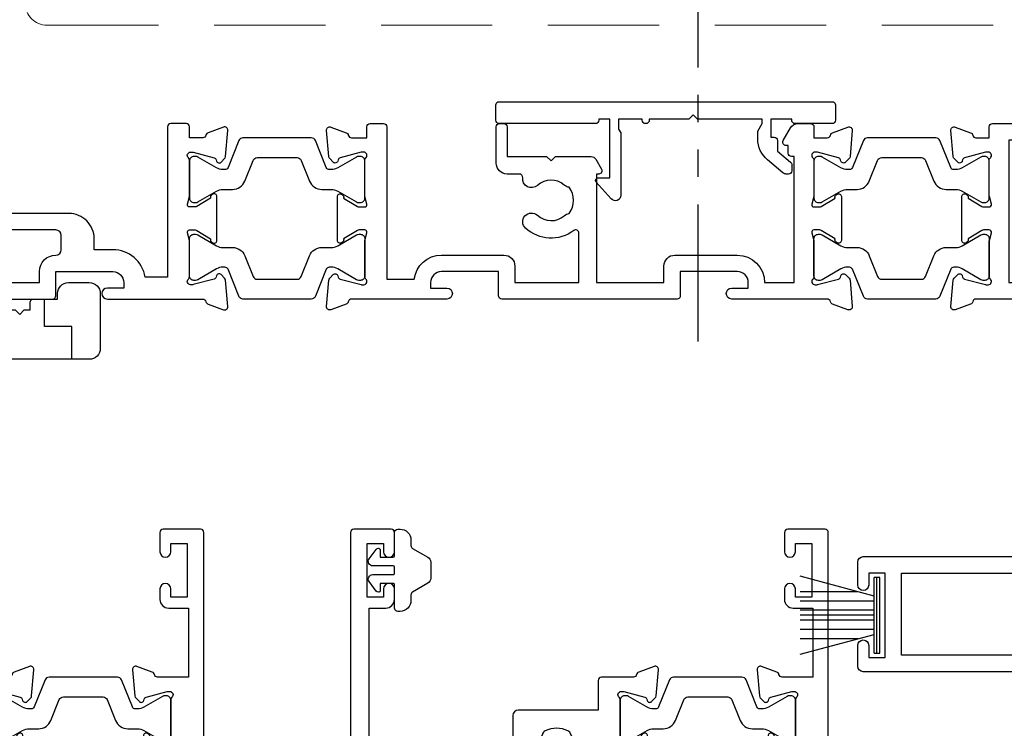
# Model space of a CAD drawing. Units: millimetres. Extents: x 22 to 1863, y -1004 to 568.
# Drawn here: x 1250 to 1339, y 196 to 261 of the extents above; entities that cross this region are included whole.
import ezdxf

# ---------------------------------------------------------------- set-up
doc = ezdxf.new("R2010")
doc.units = ezdxf.units.MM
doc.header["$MEASUREMENT"] = 0
for name, pattern in [('21775$0$DASHED', [0.75, 0.5, -0.25]), ('DASHED', [19.049999999999997, 12.7, -6.35]), ('PHANTOM2', [1.25, 0.625, -0.125, 0.125, -0.125, 0.125, -0.125])]:
    doc.linetypes.add(name, pattern=pattern)
for name, color, linetype in [('21330$0$APL Joinery', 2, 'Continuous'), ('21756$0$APL Joinery', 2, 'Continuous'), ('21775$0$APL Joinery', 2, 'Continuous'), ('21775$0$Dashed', 4, '21775$0$DASHED'), ('27080$0$APL Joinery', 2, 'Continuous'), ('28816$0$APL Joinery', 2, 'Continuous'), ('APL Joinery', 2, 'Continuous'), ('APL Notes', 7, 'Continuous')]:
    doc.layers.add(name, color=color, linetype=linetype)

# ---------------------------------------------------------------- blocks, each defined once
blk = doc.blocks.new('28816')
at = {"layer": '28816$0$APL Joinery'}
blk.add_lwpolyline([(4.648482755659643, -1.955378081675008e-10), (4.648482755659643, 0.4000000001406114), (10.54848275570112, 0.4000000001406114), (10.94848275571712, 0.8000000001420648), (11.34848275571858, 0.4000000001406114), (14.94848275571712, 0.4000000001442512), (14.94848275571712, 0.2999999998037364, 0.4142135623730979), (15.2484827557164, -1.955360318106614e-10), (15.29848275573204, -1.955360318106614e-10, 0.4142135623730976), (15.59848275573313, 0.2999999998037364), (15.59848275573313, 0.4000000001442512), (17.74848275572003, 0.4000000001442512), (17.74848275572003, -0.500000000195536), (17.54848275571749, -0.8464101617091675), (17.54848275573386, -6.534628545198752, 0.6890159648340966), (18.42162675626969, -6.867440135835745), (19.79012899596819, -5.333093331743834, 0.6477348775126343), (19.61848275572266, -4.950000000050744), (18.54848275571749, -4.950000000054382), (18.54848275571749, 0.4000000001406132), (19.54848275571749, 0.4000000001406132), (19.54848275571749, 0.2999999998037364, 0.4142135623730893), (19.84848275571858, -1.991740106177531e-10), (28.64848275571785, -1.95534255453822e-10, 0.4142135623735393), (28.94848275571712, 0.2999999998001002), (28.94848275571712, 1.699999999801557, 0.4142135623730894), (28.64848275571785, 1.999999999804468), (-1.751517244258139, 1.99999999980446, 0.4142135623730693), (-2.051517244257411, 1.69999999980155), (-2.051517244257411, 0.2999999999019582, 0.4142135623677668), (-1.75151724425632, 9.112710586123285e-13), (1.648482755745135, 9.130474154517287e-13, 0.4142135624174926), (1.948482755746227, 0.2999999999565297), (1.948482755748046, 0.4000000001406114), (3.848482755658551, 0.4000000001406114), (3.848482755658551, -1.250000000050019), (3.548482755715668, -1.250000000050019, 0.414213562373095), (3.248482755716395, -1.550000000052929), (3.248482755716395, -2.509170479471319), (2.055646472825174, -3.510078964503005, 0.2216946626429407), (1.948482755729856, -3.739892297438015), (1.948482755729856, -4.299999999991083, 0.4142135623730943), (2.248482755730947, -4.599999999990358), (2.44161263823662, -4.599999999990358, 0.1763269807084646), (2.763006443079576, -4.483022221552345), (4.155451779875875, -3.314621853008244, 0.2216946626429676), (5.048482755659279, -1.399510745212861), (5.048482755659279, -0.6928203232228007)], format="xyb", close=True, dxfattribs=at)
blk = doc.blocks.new('9010334')
at = {"layer": 'APL Joinery', "color": 252}
for p, q in [((-7.75, 3.557214207424928), (-1, 1.748557158514927)), ((-1, 3.449999999999932), (-1, -3.449999999999932)), ((-1, 3.449999999999932), (-0.5, 3.449999999999932)), ((-0.75, 3.449999999999932), (-0.75, -3.449999999999932)), ((-0.5, 3.449999999999932), (-0.5, -3.449999999999932)), ((-2.460884572679788, 2.139999999999532), (-7.750000000000001, 2.139999999999531)), ((-1, 1.299999999999613), (-7.75, 1.299999999999614)), ((-1, 0.4599999999999227), (-7.75, 0.4599999999995223)), ((-1, -0.4600000000001501), (-7.75, -0.4600000000005504)), ((-1, -1.300000000000296), (-7.75, -1.300000000000296)), ((-1, -1.748557158515155), (-7.75, -3.557214207425956)), ((-2.460884572680698, -2.140000000000214), (-7.75, -2.140000000000214)), ((-0.5, -3.449999999999932), (-1, -3.449999999999932))]:
    blk.add_line(p, q, dxfattribs=at)
at = {"layer": 'APL Joinery', "color": 7}
blk.add_line((-1, 0), (-7.750000000000001, 0), dxfattribs=at)
blk = doc.blocks.new('21775')
at = {"layer": '21775$0$APL Joinery', "linetype": 'ByBlock'}
blk.add_lwpolyline([(-1.050000000232991, -2.499999493131024), (0.1499999997604391, -2.499999493132691), (0.1499999997640771, -1.999999087539891, -0.4142135623715792), (1.149999999764077, -0.9999990875453477), (3.049999999849206, -0.9999990875453406, -0.4142135623735055), (4.049999999849206, -1.999999087547167), (4.049999999841702, -7.000000002049536, -0.4142135726155463), (3.049999964870267, -8.000000002047717), (1.449999999767009, -7.999999675073729), (1.449999999767009, -4.999999500217006), (-1.050000000228823, -4.999999500208133)], format="xyb", close=True, dxfattribs=at)
at = {"layer": '21775$0$APL Joinery'}
for points in [[(1.449999999767009, -7.999999675073729), (-15.30079341160261, -7.999999675073729, 0.4139811966004207), (-16.30000000014206, -8.999999360322807), (-16.30000000014206, -35.499999290319, -0.4142135623730909), (-17.30000000014206, -36.499999290319), (-20.30000000014206, -36.499999290319, -0.4142135623730909), (-21.30000000014206, -35.499999290319), (-21.30000000014206, -8.999999045579433, 0.414213562373097), (-22.30000000014206, -7.999999045579433), (-24.30000003512168, -7.999999045579433, -0.414213552130116), (-25.30000000015025, -6.999999045579432), (-25.30000000015161, -2.799999493131949, -0.4142135623731788), (-25.00000000015142, -2.499999493132676), (-21.60000000015156, -2.499999493130858, -0.4142135623729701), (-21.30000000015161, -2.799999493131949), (-21.30000000015138, -3.499999150493281), (-13.55000000001301, -3.499999150493629)], [(-5.550000000232991, -3.499999696048235), (-3.699999391727943, -3.499999696048235), (-3.300000000233013, -3.899999087550434), (-2.900000608730807, -3.499999696048235), (-2.350000000243199, -3.499999389788627), (-2.35000000024182, -2.799999493130144, -0.414213562370955), (-2.050000000241653, -2.499999493132691), (-1.050000000232991, -2.499999493131133)]]:
    blk.add_lwpolyline(points, format="xyb", dxfattribs=at)
for points in [[(-16.05000000001301, -8.338561532410324), (-16.05000000001301, -4.999999500207911), (-13.55000000001307, -4.999999500208022), (-13.55000000001301, -3.499999421522068)], [(-10.90000042666861, -3.499999514196574), (-11.30000000001314, -3.899999087541339), (-11.69999960132736, -3.499999486220517), (-13.55000000001301, -3.499999486220434)], [(-9.050000000013007, -3.499999578892846), (-10.90000042666861, -3.499999788713646)]]:
    blk.add_lwpolyline(points, dxfattribs=at)
at = {"layer": '21775$0$APL Joinery', "linetype": 'ByBlock'}
blk.add_lwpolyline([(-5.550000000232991, -3.499999421531163), (-5.550000000232991, -4.999999500208133), (-9.050000000013007, -4.999999500208133), (-9.050000000013007, -3.499999578892846)], close=True, dxfattribs=at)
at = {"layer": '21775$0$Dashed', "color": 8}
for p, q in [((-8.050000000232984, -4.999999229197433), (-8.050000000232984, -7.999999342845163)), ((-6.550000000013, -7.999999404045061), (-6.550000000013, -4.999999229188338))]:
    blk.add_line(p, q, dxfattribs=at)
blk = doc.blocks.new('21756')
at = {"layer": '21756$0$APL Joinery'}
blk.add_lwpolyline([(39.34999999993866, 15.75980762114563), (35.99999999992903, 17.69393102293003), (35.99999999992903, 19.6000002027931), (39.5999999999203, 19.60000020279205, 0.6681786379185174), (39.81213203427794, 20.11213223714986), (38.82426406863121, 21.10000020279296), (35.99999999992903, 21.10000020279517), (35.99999999992903, 28.50000000000729), (38.19999999992612, 28.50000000000729, 0.4142135623704312), (38.49999999992903, 28.80000000000656), (38.49999999992903, 29.70000000000802, 0.4142135623659915), (38.1999999999334, 30.00000000001093), (-18.00000000012918, 30.00000000000729, 0.414213562373095), (-18.50000000012918, 29.50000000000729), (-18.50000000012918, 27.60000000001311, 0.9999999999999999), (-17.50000000012918, 27.60000000001311), (-17.50000000012918, 28.70000000000438), (-16.00000000012918, 28.70000000000074), (-16.00000000012918, 21.00000000001093), (-17.50000000012918, 21.00000000001457), (-17.50000000012918, 22.10000000001311, 0.9999999999999999), (-18.50000000012918, 22.10000000001311), (-18.50000000012918, 20.00000000001165, 0.414213562373095), (-18.00000000012918, 19.50000000001165), (3.999999999965411, 19.50000000001165), (3.999999999965411, -1.299999797219229, -0.414213562373095), (2.999999999965411, -2.299999797219229), (1.50000000003817, -2.299999797219229), (1.50000000003817, -0.299999797219229, 0.4142135623659915), (1.200000000038898, 2.027873193810592e-07), (0.3000000000374428, 2.027809529181468e-07, 0.4142135623695432), (4.180833457212429e-11, -0.299999797219229), (3.817035576503258e-11, -2.599999797219411, 0.414213562373095), (1.00000000003817, -3.599999797219411), (2.999999999961773, -3.599999797219411, 0.414213562373095), (5.499999999961773, -1.099999797219411), (5.499999999961773, 14.30000000001112), (38.56491470383222, 14.3000000000102, 0.2679491924312516), (38.99792740572335, 14.5500000000102), (39.45980762107448, 15.35000000001023, 0.4142135623733448)], format="xyb", close=True, dxfattribs=at)
for points in [[(-14.50000000012918, 21.00000000001165), (3.999999999965411, 21.00000000001165), (3.999999999965411, 28.50000000000729), (-14.50000000012918, 28.50000000000729)], [(34.49999999992903, 28.50000000000729), (34.49999999993267, 15.80000000001108), (5.499999999965411, 15.80000000000929), (5.499999999961773, 28.50000000000729)]]:
    blk.add_lwpolyline(points, close=True, dxfattribs=at)
blk = doc.blocks.new('21330$0$19333')
at = {"layer": '21330$0$APL Joinery'}
for points in [[(7.016782307870244, -7.914213562331156), (7.016782307877293, -27.78578643771505, -0.198912367379216), (6.6653104452962, -28.63431457512729), (2.316782307932044, -32.98284271250657), (2.316782307932044, -34.15339432018459, -0.5855240683319594), (1.936529899966445, -34.36678201950031), (1.851174820240885, -34.31468105631734, -0.3611145255661787), (1.747754215798523, -34.01242872244416), (0.4887590005500897, -33.24393476090131, 0.1378721067451275), (0.3324561110030118, -33.20000000008054), (-0.1832176920679558, -33.20000000008235, 0.4903143948243771), (-0.3768668593793336, -33.45000000008235), (-0.1927439411037994, -34.16310499622864, -0.06325422393085506), (-0.1832176920679558, -34.23810499622573), (-0.1832176920679558, -37.45278640472475, -0.2134217652358688), (-0.2832176921101563, -37.67639320235844, 0.6885002580624605), (-0.0832176920330312, -38.2000000000678), (0.07728655870323564, -38.20000000005325, 0.06554346281207737), (0.154932272217593, -38.18977774794416), (2.06863830698876, -37.67700176137237, 0.2679491924312878), (2.245415002279515, -37.50022506607434), (2.275300851354586, -37.38868955890734, -0.5773502691917806), (2.693559003227165, -37.27661762488219), (3.020296500440054, -37.60335512210236, -0.1763269807052829), (3.107022875517032, -37.78934043363347), (3.315640717371025, -40.17385327724128, -0.5486187866201084), (2.91417626495695, -40.48190778631192), (1.514176264948219, -39.97234945834293, -0.2655138063224441), (1.321825966763754, -39.74522083608258, 0.3613975351174953), (1.026869625599829, -39.50000000004525), (-1.883217692174185, -39.50000000004525, -0.4142135623730958), (-2.183217692173457, -39.20000000004597), (-2.183217692173457, -36.50000000004525), (-9.483217692059952, -36.50000000004525, -0.414213562373095), (-9.983217692059952, -36.00000000004525), (-9.983217692059952, -21.80000000009181), (-23.08321769238592, -21.80000000009181), (-23.08321769171289, -45.80000000004816), (-21.58321769201848, -45.80000000004816, -0.4142135623643959), (-20.78321769201921, -46.60000000002378), (-20.7832176919901, -47.55000000004816, -0.9999999999999999), (-21.7832176919901, -47.55000000004816), (-21.7832176919901, -46.80000000004816), (-23.28321769199374, -46.80000000004816), (-23.28321769199374, -51.70000000004961), (-21.7832176919901, -51.70000000004961), (-21.7832176919901, -50.95000000004961, -0.9999999999999999), (-20.78321769210288, -50.95000000004961), (-20.78321769210288, -52.70000000004416, -0.4142135623695433), (-21.08321769210579, -53.00000000004343), (-24.48321769206359, -53.00000000004889, -0.414213562373095), (-24.7832176920665, -52.70000000004597), (-24.78321769207014, 3.699999999948204, -0.4142135623677674), (-24.48321769207087, 3.999999999947477), (-22.60748176077959, 3.999999999958391, -0.1989123673796577), (-22.39534972642195, 3.912132034313117), (-21.5710856577125, 3.087867965603664, -0.1989123673770468), (-21.4832176920745, 2.875735931246027), (-21.48321769206723, 2.299999999961301, -0.4142135623873024), (-21.78321769206286, 1.999999999965667), (-23.2832176920665, 1.999999999958391), (-23.2832176920665, -2.000000000034333), (-9.983217692070866, -2.000000000034333), (-9.983217692070866, -1.300000000039063, -0.4142135623677674), (-9.683217692071594, -1.000000000037971), (-1.98321769206359, -1.000000000036152), (-1.983217692074504, 1.999999999951115), (-7.183217692071594, 1.999999999958391, -0.414213562373095), (-7.483217692074504, 2.299999999961301), (-7.483217692067228, 2.875735931246027, -0.198912367379658), (-7.395349726421955, 3.087867965603664), (-6.771085657716867, 3.712132034316028, -0.1989123673796576), (-6.55895362335923, 3.799999999959482), (1.226869625600557, 3.799999999990405, 0.361397535115302), (1.52182596676812, 4.045220836016824, -0.2655138063257425), (1.714176264941671, 4.272349458282633), (3.114176264950402, 4.781907786238889, -0.5486187866134389), (3.515640717349925, 4.473853277175522), (3.307022875510484, 2.089340433567713, -0.1763269807100621), (3.220296500433506, 1.903355122036601), (2.893559003220616, 1.576617624823712, -0.5773502692001906), (2.475300851355314, 1.688689558841588), (2.445415002280242, 1.800225066008579, 0.2679491924360672), (2.268638306982211, 1.97700176130661), (0.3549322722110446, 2.489777747878406, 0.06554346281654816), (0.2772865586894113, 2.49999999999477), (0.1167823079604204, 2.500000000009322, 0.6885002580550119), (-0.08321769210942875, 1.976393202298141, -0.213421765239098), (0.01678230792549584, 1.752786404651715), (0.01678230792549584, -1.461895003840027, -0.0632542239308548), (0.007256058889652195, -1.536895003837117), (-0.176866859385882, -2.249999999976126, 0.4903143948325775), (0.01678230792549584, -2.499999999983402), (0.5324561109964634, -2.499999999976126, 0.1378721067420086), (0.6887590005435413, -2.456065239158988), (1.947754215791974, -1.687571277621601, -0.3611145255661795), (2.051174820234337, -1.385318943748416), (2.136529899963534, -1.333217980563631, -0.5855240683306862), (2.516782307929134, -1.546605679881168), (2.516782307926178, -2.917157287528028), (6.665310445296427, -7.065685424909475, -0.1989123673789856)], [(-23.28321769207378, -3.500000000034333), (-9.823790565994386, -3.500000000032514, -0.5422565235252746), (-9.549463932143226, -3.921428571462229, 0.3061762619757559), (-8.778354101311379, -8.219781692339666, 1.000000000000724), (-7.488291143191418, -6.964497834354688, -0.406261668987088), (-7.488144237136112, -4.035351204632889, 0.1147835068328094), (-7.27731299057541, -3.686224478087524, -0.2021099183133507), (-7.023125698938202, -3.392610302523963, -0.2333262151505233), (-4.943098305760032, -3.392714622539415, -0.2021099183140258), (-4.688940466780878, -3.686354293231261, 0.1147835068334105), (-4.47814424092121, -4.035502165737626, -0.4062616689872687), (-4.478291146976517, -6.964648795463063, 1.000000000000039), (-3.188354108332533, -8.220062048687168, 0.2392343459682426), (-2.137765833062986, -4.849999999896454, -0.4641530867053527), (-1.841961843902936, -4.499999999886995), (1.216782307882568, -4.499999999941565, -0.4142135623677674), (1.816782307873837, -5.099999999941929), (1.816782307870199, -6.19999999976767, 0.414213562373095), (2.116782307869471, -6.499999999766942), (3.69546196412648, -6.499999999766942), (5.023889089196928, -7.828427124842847, -0.1989123673781824), (5.316782308008442, -8.535533906027695), (5.31678230801208, -27.16446609400532, -0.1989123673790465), (5.023889089196928, -27.87157287518835), (1.988355183123531, -30.90710678127448, -0.1989123673744821), (1.281248401953235, -31.20000000008235), (-0.1832176916605022, -31.20000000008054, 0.2091806305397116), (-1.652081458948487, -31.84263518797684, -0.6093858751137724), (-2.166040071754651, -31.70052829001156, 0.1422936692410282), (-3.188354108336171, -29.77993795140333, 1.000000000000034), (-4.478291146972879, -31.03535120462016, -0.4062616689872687), (-4.47814424092121, -33.96449783434923, 0.1147835068334105), (-4.688940466780878, -34.3136457068556, -0.202109918314927), (-4.943098305760032, -34.60728537754744, -0.2333262151504332), (-7.023125698938202, -34.60738969756108, -0.2021099183133505), (-7.277312990571772, -34.31377552199933, 0.1147835068328398), (-7.488144237136112, -33.96464879545761, -0.4062616689870877), (-7.488291143191418, -31.03550216573399, 0.6783254400742376), (-8.170743924601084, -29.50863854764589, -0.4264484827801114), (-8.483217692052676, -29.20889798461735), (-8.48321769206359, -21.29999999997722, 0.4142135623747844), (-9.483217692070866, -20.29999999997722), (-23.28321769207378, -20.30000000007362)]]:
    blk.add_lwpolyline(points, format="xyb", close=True, dxfattribs=at)
blk = doc.blocks.new('21330$0$19334')
at = {"layer": '21330$0$APL Joinery'}
blk.add_lwpolyline([(-2.683217692075232, -34.15339432017731), (-2.683217692075232, -32.57778591154943, -0.2614125764247353), (-2.204227323908526, -31.72423511427201), (0.8377919397617006, -29.86737862529276, 0.2614125764247317), (1.316782307924768, -29.01382782801352), (1.316782307924768, -6.564091650756154, 0.2614125764254184), (0.8377919397580627, -5.710540853475095), (-2.004227323904161, -3.975764885904709, -0.2614125764261244), (-2.483217692070866, -3.122214088621831), (-2.483217692067228, -1.546605679993945, -0.585524068334712), (-2.102965284116181, -1.33321798067459), (-2.017610204390621, -1.385318943853918, -0.3611145255661796), (-1.914189599948259, -1.687571277727102), (-0.6551943846925496, -2.456065239269947, 0.1378721067452709), (-0.4988914951381958, -2.500000000088903), (0.01678230792549584, -2.500000000081627, 0.4903143948497652), (0.2104314752441496, -2.250000000088903), (0.02630855696133949, -1.536895003942618, -0.06325422393009392), (0.01678230792549584, -1.461895003945529), (0.01678230792549584, 1.752786404626249, -0.2134217652387748), (0.1167823079604204, 1.976393202259942, 0.6885002580535261), (-0.08321769210942875, 2.499999999969305), (-0.2437219428384196, 2.499999999954753, 0.06554346281431946), (-0.3213676563600529, 2.489777747845665), (-2.23507369113122, 1.977001761273868, 0.2679491924250403), (-2.411850386429251, 1.800225065975837), (-2.441736235500684, 1.688689558808846, -0.5773502692077629), (-2.859994387369625, 1.576617624785513), (-3.18673188458979, 1.903355122003859, -0.1763269807074493), (-3.273458259659492, 2.089340433534971), (-3.482076101513485, 4.47385327714278, -0.5486187866155312), (-3.08061164909941, 4.781907786207967), (-1.680611649090679, 4.272349458240797, -0.265513806336812), (-1.488261350917128, 4.045220835984082, 0.3613975351228839), (-1.193305009749565, 3.799999999952206), (1.316782307924768, 3.799999999970396), (1.316782307924768, 15.19999999995548), (-0.1832176920679558, 15.19999999995548, -0.414213562373095), (-0.9832176920672282, 15.99999999995475), (-0.9832176920672282, 16.94999999995548, -0.9999999999999999), (0.0167823079327718, 16.94999999995548), (0.0167823079327718, 16.19999999995548), (1.516782307932772, 16.19999999995548), (1.516782307932772, 21.69999999995548), (0.0167823079327718, 21.69999999995548), (0.0167823079327718, 20.94999999995548, -0.9999999999999999), (-0.9832176920672282, 20.94999999995548), (-0.9832176920672282, 22.49999999995111, -0.414213562373095), (-0.4832176920672282, 22.99999999995111), (2.516782307929134, 22.99999999995111, -0.414213562373095), (2.816782307924768, 22.69999999995548), (2.816782307924768, -52.70000000004597, -0.4142135623677676), (2.516782307929134, -53.0000000000507), (-0.8832176920723214, -53.00000000004889, -0.4142135623695432), (-1.183217692067956, -52.70000000004961), (-1.183217692075232, -50.95000000004961, -0.9999999999999999), (-0.1832176920752318, -50.95000000004961), (-0.1832176920752318, -51.70000000004961), (1.316782307928406, -51.70000000004961), (1.316782307928406, -46.80000000004816), (-0.1832176920752318, -46.80000000004816), (-0.1832176920752318, -47.55000000004816, -0.9999999999999999), (-1.183217692075232, -47.55000000004816), (-1.183217692075232, -46.60000000004743, -0.414213562373095), (-0.3832176920759593, -45.80000000004816), (1.416782307926951, -45.80000000004816), (1.416782307926951, -39.50000000003251), (-1.393305009753931, -39.50000000005616, 0.3613975351169841), (-1.688261350921493, -39.74522083608258, -0.2655138063297176), (-1.880611649091406, -39.97234945834293), (-3.280611649100138, -40.48190778630465, -0.5486187866122457), (-3.682076101514212, -40.17385327724128), (-3.473458259660219, -37.78934043363347, -0.1763269807074497), (-3.386731884590517, -37.60335512210236), (-3.059994387370352, -37.27661762488219, -0.5773502691902921), (-2.64173623550505, -37.38868955890734), (-2.611850386429978, -37.50022506607434, 0.2679491924344391), (-2.435073691131947, -37.67700176137237), (-0.5213676563607805, -38.18977774794416, 0.06554346281530438), (-0.4437219428391472, -38.20000000005325), (-0.2832176921101563, -38.20000000007508, 0.6885002580572512), (-0.08321769204030716, -37.67639320235844, -0.2134217652387692), (-0.1832176920752318, -37.45278640472475), (-0.1832176920752318, -34.23810499622573, -0.06325422393009392), (-0.1736914430393881, -34.16310499622864), (0.01043147523614607, -33.45000000008235, 0.4903143948243858), (-0.1832176920752318, -33.20000000008235), (-0.6988914951461993, -33.20000000008235, 0.1378721067455805), (-0.8551943846932772, -33.24393476090131), (-2.11418959994171, -34.01242872244416, -0.3611145255714998), (-2.217610204391349, -34.31468105631734), (-2.302965284116908, -34.36678201950212, -0.585524068320964)], format="xyb", close=True, dxfattribs=at)
blk = doc.blocks.new('21330$0$9100370')
at = {"layer": '21330$0$APL Joinery', "color": 8}
blk.add_lwpolyline([(3.060769999999991, 0.8999999999999988, -0.1316519999999947), (2.460769999999975, 1.06076899999999), (0.7535899999999742, 2.046410000000002, 0.1316519999999862), (0.5535899999999927, 2.100000000000035), (0.4000000000000341, 2.099999999999987, 0.4142139999999523), (-7.105427357601002e-15, 1.699999999999995), (5.551115123125783e-17, -1.699999999999996, 0.4142139999999438), (0.4000000000000412, -2.100000000000001), (0.5535899999999856, -2.100000000000001, 0.1316519999999861), (0.7535899999999529, -2.046409999999975), (2.460769999999968, -1.060769999999998, -0.1316520000000096), (3.060769999999998, -0.900000000000003), (3.933028999999976, -0.9000000000000127, 0.3057310000000139), (5.045649999999981, -0.149527999999973), (5.813044999999988, 1.749842999999991, -0.305730999999958), (6.18391900000001, 2.000000000000035), (9.816081730948952, 1.999999999999993, -0.3057306439183246), (10.18695512593631, 1.749842688296697), (10.95435099999997, -0.1495280000000106, 0.3057310000000022), (12.06697100000002, -0.9000000000000128), (12.93923100000001, -0.9000000000000057, -0.1316519999999959), (13.53923099999997, -1.060769999999998), (15.24641000000003, -2.046410000000013, 0.1316519999999861), (15.44640999999996, -2.100000000000001), (15.59999999999997, -2.100000000000001, 0.4142140000000105), (16, -1.699999999999996), (16, 1.700000000000005, 0.4142140000000191), (15.59999999999997, 2.099999999999987), (15.44640999999995, 2.099999999999994, 0.1316519999999861), (15.24641000000003, 2.046410000000002), (13.53923099999999, 1.060768999999995, -0.1316520000000112), (12.93923100000001, 0.8999999999999986), (12.76195000000001, 0.8999999999999915, -0.3057309999999791), (12.48379499999999, 1.087617999999985), (11.48899217130661, 3.549842576001049, 0.3057307266905265), (11.11811873094899, 3.800000000000004), (4.881881999999962, 3.800000000000004, 0.3057309999999901), (4.511009000000016, 3.549842999999978), (3.516204999999957, 1.087617999999985, -0.3057309999999864), (3.238049999999987, 0.9000000000000306)], format="xyb", close=True, dxfattribs=at)
blk.add_lwpolyline([(10.18695499999995, 1.749842999999991), (10.18695499999995, 1.749842999999991)], dxfattribs=at)
blk = doc.blocks.new('21330')
at = {"layer": '21330$0$APL Joinery'}
for name, p in [('21330$0$19334', (45.9832176889513, 48.15000000364115)), ('21330$0$19333', (29.9832176889513, 48.15000000364114)), ('21330$0$9100370', (29.9832176889513, 48.15000000364114))]:
    blk.add_blockref(name, p, dxfattribs=at)
at = {"layer": '21330$0$APL Joinery', "xscale": -1, "rotation": 180}
blk.add_blockref('21330$0$9100370', (29.79999999688334, 12.4500000035959), dxfattribs=at)
blk = doc.blocks.new('27080$0$35110')
at = {"layer": '27080$0$APL Joinery'}
blk.add_lwpolyline([(-24.7719154801945, -6.688848675016817, 0.3855217214461716), (-22.28881063203997, -6.743845100888472, -0.1432248589134216), (-21.8294057413973, -6.533559880941342, 0.3193344650630938), (-21.82940574140257, -4.157331926346343, -0.1432248589111969), (-22.28881063203748, -3.947046706387201, 0.3804921683425849), (-24.74815159265326, -3.979935888366047, -0.2750699379234874), (-25.54954667466016, -4.145445903266591), (-32.09999999980221, -4.145445903266591), (-32.49999999980002, -3.745445903266955), (-32.89999999979784, -4.145445903266591), (-35.59999999999866, -4.145445903266591), (-35.99999999999648, -3.745445903268774), (-36.39999999999429, -4.145445903266591), (-47.40000000001248, -4.145445903266591), (-47.40000000001248, -10.34544590363658), (-45.39999999998794, -10.34544590363658), (-45.39999999999522, -9.645445903639494, -0.4142135623667125), (-45.09999999998867, -9.345445903640222), (-44.7999999999894, -9.345445903651136, -0.4142135623720267), (-44.4999999999883, -9.64544590364022), (-44.49999999998649, -10.34544590363658), (-44.10000000000758, -10.34544590363658, -0.5773502691875301), (-43.84019237887156, -10.79544590364096), (-44.50414518844076, -11.9454459036424, -0.2679491924310881), (-45.19696551146912, -12.3454459036367), (-48.69999999998903, -12.34544590363658, -0.4142135623810864), (-49.00000000000739, -12.0454459036264), (-49.00000000000739, 37.35455409673705, -0.414213562373095), (-48.70000000001539, 37.65455409673996), (-45.50000000079319, 37.65455409673996, -0.414213562373095), (-45.00000000079319, 37.15455409673996), (-45.00000000079319, 35.25455409674578, -0.9999999999999999), (-46.00000000079319, 35.25455409674578), (-46.00000000079319, 36.35455409673705), (-47.50000000079319, 36.35455409673341), (-47.50000000079319, 28.6545540967436), (-46.00000000079319, 28.65455409674723), (-46.00000000079319, 29.75455409674578, -0.9999999999999999), (-45.00000000079319, 29.75455409674578), (-45.00000000079319, 27.6545540967436, -0.414213562373095), (-45.50000000079319, 27.1545540967436), (-47.20000000079392, 27.1545540967436), (-47.20000000079392, 23.3545540967425), (-45.59999999981676, 23.3545540967425, -0.414213562373095), (-44.59999999981676, 22.3545540967425), (-44.5999999998204, 21.65455409674541, -0.4142135623732894), (-44.89999999982331, 21.35455409675706), (-45.1999999998153, 21.3545540967425, -0.4142135623728995), (-45.49999999982549, 21.65455409674541), (-45.49999999981821, 22.3545540967425), (-47.29999999981385, 22.3545540967425), (-47.29999999981385, 18.20096425825977, -0.577350269186405), (-47.29999999981385, 17.50814393522523), (-47.29999999981385, 13.3545540967425), (-45.49999999981821, 13.3545540967425), (-45.49999999982549, 14.05455409673959, -0.4142135623728938), (-45.1999999998153, 14.3545540967425), (-44.89999999982331, 14.35455409673159, -0.4142135623732953), (-44.59999999981676, 14.05455409673959), (-44.59999999981676, 13.3545540967425, -0.414213562373095), (-45.59999999981676, 12.3545540967425), (-47.20000000079392, 12.3545540967425), (-47.2000000007921, 4.654554096730863, 0.414213562373095), (-46.2000000007921, 3.654554096730863), (-23.89999999999793, 3.6545540967345), (-23.50000000002558, 3.25455409676033), (-23.10000000005323, 3.6545540967345), (-12.5000000000183, 3.654554096732682, -0.414213562373095), (-12.20000000001903, 3.354554096733409), (-12.20000000001539, 1.154554502254541), (-7.000000000644036, 1.154554502280007, 0.4142135623720295), (-6.000000000647674, 2.154554502280007), (-6.000000000647674, 2.654554502283645), (-7.500000000647674, 2.654554502283645, -0.9999999999999999), (-7.500000000647674, 3.654554502283645), (1.210087444218402, 3.65455450229274, 0.3613974663799068), (1.505043772070962, 3.899775266585493, -0.2655136729980945), (1.697393957015834, 4.126903757860418), (3.097393957024792, 4.636462085836683, -0.5486187866411943), (3.498858409438867, 4.32840757676604), (3.290240567577598, 1.943894733158231, -0.1763269807123871), (3.203514192507896, 1.757909421627119), (2.876776695291369, 1.431171924403316, -0.5773502692232546), (2.458518543426074, 1.543243858432108), (2.428632694354633, 1.654779365599097, 0.2679491924361103), (2.251855999056602, 1.831556060897128), (0.3381499642854351, 2.344332047468924, 0.06554346281047084), (0.2605042507638018, 2.354554299585288), (0.1000000000348109, 2.354554299590745, 0.6885002580481081), (-0.1000000000352657, 1.830947501890478, -0.2134217652394779), (-1.13686837721616e-13, 1.607340704249509), (1.13686837721616e-13, -1.607340704249509, -0.06325422393300632), (-0.009526249035729961, -1.682340704239323), (-0.1936491673117189, -2.395445700392884, 0.4903143948099522), (-1.13686837721616e-13, -2.645445700400158), (0.5156738030708539, -2.645445700392884, 0.1378721067422141), (0.6719766926179318, -2.601510939573926), (1.930971907866592, -1.833016978031083, -0.3611145255665324), (2.034392512308727, -1.530764644157898), (2.119747592034287, -1.478663680980389, -0.5855240683305549), (2.500000000000114, -1.692051380297926), (2.499999999992838, -5.698840223412844, -0.5855240683396199), (2.119747592020644, -5.912227922712193), (2.034392512293948, -5.860126959529225, -0.3611145255658596), (1.930971907851813, -5.557874625656041), (0.6719766926033799, -4.789380664113196, 0.1378721067439502), (0.515673803056302, -4.745445903301516), (-1.466560206608847e-11, -4.745445903285145, 0.4903143948429994), (-0.1936491673262708, -4.995445903301516), (-0.00952624905050925, -5.708550899440525, -0.063254223930013), (-1.466560206608847e-11, -5.78355089944489), (-1.48929757415317e-11, -8.998232307936632, -0.2134217652474316), (-0.1000000000564114, -9.221839105570325, 0.6885002580346922), (0.100000000020259, -9.74544590329424), (0.2605042507492499, -9.745445903265136, 0.06554346281651124), (0.3381499642708832, -9.735223651156048), (2.25185599904205, -9.222447664584251, 0.2679491924405585), (2.428632694333032, -9.04567096928622), (2.458518543411515, -8.93413546211923, -0.577350269182223), (2.876776695280455, -8.822063528094073), (3.203514192493117, -9.148801025314242, -0.1763269807064227), (3.290240567570322, -9.33478633685263), (3.498858409424543, -11.71929918045316, -0.5486187866411935), (3.09739395701024, -12.02735368952381), (1.697393957001509, -11.51779536155482, -0.2655138063401618), (1.505043658815453, -11.29066673927991, 0.3613975351241633), (1.210087317649482, -11.04544590325349), (-1.466560206608847e-11, -11.04544590325349), (-1.466560206608847e-11, -12.04544590363548, -0.414213562373095), (-0.300000000013938, -12.34544590363475), (-1.700000000015393, -12.34544590363475, -0.414213562373095), (-2.000000000014666, -12.04544590363548), (-2.000000000014666, 1.654554502289102), (-4.041960109095385, 1.654554502287281, -0.3659773818652357), (-7.000000000674959, -0.8454454977563763), (-8.700000000015393, -0.8454454977563728), (-8.700000000015393, -1.845445903267443, -0.41421356237317), (-11.00000000001512, -4.145445903266594), (-19.84179005538461, -4.145445903266591, -0.2526867368282196), (-20.48960135532468, -7.745445903638028), (-19.10000000001867, -7.74544590363621, -0.4142135623751593), (-18.50000000002103, -8.345445903636573), (-18.50000000002012, -11.84544590363839, -0.999999999999999), (-19.50000000002012, -11.84544590363839), (-19.50000000002012, -9.345445903636573), (-23.1000000000314, -9.345445903638392), (-23.50000000002922, -8.945445903638756), (-23.90000000002703, -9.345445903638392), (-27.20000000002988, -9.345445903636456, -0.4142135623732959), (-27.50000000002899, -9.045445903637301), (-27.50000000002922, -8.045445903633663, -0.4142135623716786), (-27.20000000003081, -7.745445903632569), (-27.00000000003081, -7.745445903632572), (-27.00000000003081, -7.045445903635482, -0.414213562373095), (-26.70000000003085, -6.74544590363621), (-25.86309980192721, -6.74544590363621, -0.4060667168483789), (-24.74815159265326, -6.710955918918976)], format="xyb", dxfattribs=at)
blk.add_lwpolyline([(-32.09999999980221, 2.1545540967345), (-13.70000000001176, 2.154554096732682), (-13.70000000001176, 1.154554502254541, 0.4142135326795482), (-12.20000015209109, -0.3454454977509158, -0.4142135326781206), (-11.7000000000154, -0.8454457005191198), (-11.7000000000154, -2.145445903287328, -0.414213562373095), (-12.2000000000154, -2.645445903287328), (-21.5169467989989, -2.645445903287328, 0.3277773885797108), (-25.48305320104724, -2.645445903287328), (-47.20000000077994, -2.645445903287328), (-47.20000000079028, 2.1545540967345), (-36.39999999999429, 2.1545540967345), (-35.99999999999648, 2.554554096732318), (-35.59999999999866, 2.1545540967345), (-32.89999999979784, 2.1545540967345), (-32.49999999980002, 2.554554096734137)], format="xyb", close=True, dxfattribs=at)
blk = doc.blocks.new('27080$0$9100370')
at = {"layer": '27080$0$APL Joinery', "color": 8}
blk.add_lwpolyline([(3.060769999999991, 0.8999999999999988, -0.1316519999999947), (2.460769999999975, 1.06076899999999), (0.7535899999999742, 2.046410000000002, 0.1316519999999862), (0.5535899999999927, 2.100000000000035), (0.4000000000000341, 2.099999999999987, 0.4142139999999523), (-7.105427357601002e-15, 1.699999999999995), (5.551115123125783e-17, -1.699999999999996, 0.4142139999999438), (0.4000000000000412, -2.100000000000001), (0.5535899999999856, -2.100000000000001, 0.1316519999999861), (0.7535899999999529, -2.046409999999975), (2.460769999999968, -1.060769999999998, -0.1316520000000096), (3.060769999999998, -0.900000000000003), (3.933028999999976, -0.9000000000000127, 0.3057310000000139), (5.045649999999981, -0.149527999999973), (5.813044999999988, 1.749842999999991, -0.305730999999958), (6.18391900000001, 2.000000000000035), (9.816081730948952, 1.999999999999993, -0.3057306439183246), (10.18695512593631, 1.749842688296697), (10.95435099999997, -0.1495280000000106, 0.3057310000000022), (12.06697100000002, -0.9000000000000128), (12.93923100000001, -0.9000000000000057, -0.1316519999999959), (13.53923099999997, -1.060769999999998), (15.24641000000003, -2.046410000000013, 0.1316519999999861), (15.44640999999996, -2.100000000000001), (15.59999999999997, -2.100000000000001, 0.4142140000000105), (16, -1.699999999999996), (16, 1.700000000000005, 0.4142140000000191), (15.59999999999997, 2.099999999999987), (15.44640999999995, 2.099999999999994, 0.1316519999999861), (15.24641000000003, 2.046410000000002), (13.53923099999999, 1.060768999999995, -0.1316520000000112), (12.93923100000001, 0.8999999999999986), (12.76195000000001, 0.8999999999999915, -0.3057309999999791), (12.48379499999999, 1.087617999999985), (11.48899217130661, 3.549842576001049, 0.3057307266905265), (11.11811873094899, 3.800000000000004), (4.881881999999962, 3.800000000000004, 0.3057309999999901), (4.511009000000016, 3.549842999999978), (3.516204999999957, 1.087617999999985, -0.3057309999999864), (3.238049999999987, 0.9000000000000306)], format="xyb", close=True, dxfattribs=at)
blk.add_lwpolyline([(10.18695499999995, 1.749842999999991), (10.18695499999995, 1.749842999999991)], dxfattribs=at)
blk = doc.blocks.new('27080$0$27255')
at = {"layer": '27080$0$APL Joinery'}
blk.add_lwpolyline([(-2.876776695295121, 1.431171924410592, 0.5773502691909843), (-2.45851854342618, 1.543243858432106), (-2.428632694347471, 1.654779365599097, -0.2679491924395672), (-2.251855999056716, 1.831556060897128), (-0.3381499642855488, 2.344332047468924, -0.06554346281451642), (-0.2605042507639155, 2.354554299578012), (-0.1000000000349246, 2.354554299592564, -0.6885002580535086), (0.1000000000349246, 1.830947501883202, 0.2134217652385053), (0, 1.607340704249509), (0, -1.607340704249509, 0.06325422393009314), (0.009526249035843648, -1.682340704246599), (0.1936491673041019, -2.395445700392884, -0.4903143948318677), (0, -2.645445700394703), (-0.5156738030709676, -2.645445700392884, -0.13787210674558), (-0.6719766926180455, -2.601510939573927), (-1.930971907873754, -1.833016978031083, 0.3611145255661746), (-2.034392512316117, -1.530764644157898), (-2.119747592041676, -1.478663680984027, 0.5855240683348713), (-2.5, -1.692051380297926), (-2.5, -5.698840020620992, 0.5855240683185289), (-2.119747592041676, -5.912227719943985), (-2.034392512316117, -5.860126756753743, 0.3611145255647653), (-1.930971907873754, -5.55787442287874), (-0.6719766926180455, -4.789380461335895, -0.1378721067458107), (-0.5156738030709676, -4.745445700516939), (0, -4.745445700516939, -0.4903143948354122), (0.1936491673041019, -4.995445700516939), (0.009526249035843648, -5.708550696663224, 0.06325422393009303), (0, -5.783550696660313), (-7.275957614183426e-12, -8.998232105159332, 0.213421765235749), (0.1000000000349246, -9.221838902794843, -0.6885002580594821), (-0.1000000000349246, -9.745445700516939), (-0.2605042507639155, -9.745445700487835, -0.06554346281614397), (-0.3381499642855488, -9.735223448378747), (-2.251855999056716, -9.22244746180695, -0.2679491924360674), (-2.428632694354746, -9.04567076650892), (-2.458518543433456, -8.934135259341929, 0.5773502691858352), (-2.876776695295121, -8.822063325316776), (-3.203514192515286, -9.148800822536941, 0.1763269807074472), (-3.290240567584988, -9.334786134068054), (-3.498858409438981, -11.71929897767768, 0.5486187866233487), (-3.097393957024906, -12.02735348675196), (-1.697393957016175, -11.51779515877752, 0.2655138063205275), (-1.505043658842624, -11.29066653652444, -0.3613975351223532), (-1.210087317673242, -11.04544570049256), (0.2000007315036783, -11.04544570049075), (0.2000007315036783, -12.04544570050712, 0.414213562373095), (0.5000007315029507, -12.34544570050639), (1.700000000000728, -12.34544570050639, 0.414213562373095), (2, -12.04544570050712), (2, 1.854554299505253), (4.518065270800435, 1.854554299505253, 0.3794045732519278), (6.999999999983629, -0.3454457004991127), (12.69999999935862, -0.3454457005354925, 0.4142135623741606), (13.69999999936408, 0.6545542994645075), (13.69999999936408, 2.154553893955381), (19.54999999999201, 2.154553893955383), (19.549999999992, -2.345445700863863, -0.618033988749931), (19.06999999999198, -2.585445700863843, 0.3605098631354421), (14.67236594887072, -2.798954050758766, 0.9999999999999999), (15.75184840736438, -3.979935685591045, -0.3804921683421302), (18.21118936797757, -3.947046503615638, 0.1432248589104348), (18.67059425861589, -4.157331723572497, -0.3193344650629188), (18.67059425862135, -6.533559678166059, 0.1432248589128102), (18.21118936797757, -6.743844898115638, -0.380492168343299), (15.75184840736256, -6.710955716138407, 0.6998897448612083), (14.41899159701097, -7.406173201619822, -0.4532102555840842), (14.12157326376473, -7.745445700864364), (12.99999999999091, -7.745445700864365, 0.4142135623730958), (11.99999999999091, -8.74544570086437), (11.99999999999092, -12.04544570050639, 0.4142135623730958), (12.29999999999092, -12.34544570050639), (12.69999999999091, -12.34544570050639, 0.4142135623730763), (12.99999999999091, -12.04544570050639), (12.99999999999091, -9.34544570086473), (16.59999999999127, -9.34544570086473), (16.99999999999091, -8.945445700865093), (17.39999999999054, -9.34544570086473), (20.65717967672229, -9.34544570086473, 0.2679491924312944), (21.09019237861467, -9.095445700864452), (21.60980762112921, -8.195445700440725, 0.5773502691896205), (21.34999999999235, -7.745445700440552), (21.14999999999235, -7.745445700440563), (21.14999999999236, 2.154553893955381), (27.30000000063683, 2.154553893955381), (27.30000000063683, 0.6545542994638573, 0.4142135623750055), (28.30000000064332, -0.3454457005361142), (34.00000000001637, -0.3454457004991127, 0.4142135623718164), (36.5, 2.154554299504525), (39.20000000024811, 2.154554299504525), (39.20000000024811, -9.34544570051172), (38.94999999996024, -9.34544570052082, 0.4142135623720268), (38.64999999995915, -9.645445700509903), (38.64999999995733, -10.34544570050627), (38.44999999997843, -10.34544570050626, 0.5773502691875049), (38.19019237884241, -10.79544570051065), (38.85414518841161, -11.94544570051208, 0.2679491924293236), (39.54696551143466, -12.34544570050639), (40.70000000023356, -12.34544570050639, 0.414213562373095), (41.00000000023283, -12.04544570050712), (41.00000000023283, -11.04544570049075), (42.21008728024572, -11.04544570049075, -0.3613976322728083), (42.50504364023982, -11.29066663790218, 0.2655138983193749), (42.69739395724901, -11.517795361553), (44.09739395725774, -12.02735368952199, 0.5486187866413824), (44.49885840967181, -11.71929918045135), (44.29024056781782, -9.334786336850811, 0.1763269807067281), (44.20351419274084, -9.148801025312421), (43.87677669552977, -8.822063528092258, 0.5773502691841257), (43.458518543659, -8.93413546211741), (43.4286326945803, -9.045670969284402, -0.2679491924409396), (43.25185599928955, -9.222447664582436), (41.3381499645202, -9.735223651154229, -0.06554346281643297), (41.26050425099675, -9.745445903263318), (41.10000000026776, -9.74544590329242, -0.6885002580342587), (40.90000000019063, -9.2218391055685, 0.2134217652474272), (41.00000000023283, -8.998232307934813), (41.00000000023283, -5.783550899443071, 0.06325422392999787), (40.99047375119699, -5.708550899438706), (40.80635083292145, -4.995445903299697, -0.4903143948407702), (41.00000000023283, -4.745445903285145), (41.5156738033038, -4.745445903299697, -0.1378721067447484), (41.67197669285088, -4.789380664111381), (42.93097190809931, -5.557874625654222, 0.3611145255661742), (43.03439251254167, -5.860126959527406), (43.11974759226723, -5.912227922712191, 0.5855240683525647), (43.50000000023282, -5.698840223411025), (43.50000000024738, -1.692051380297926, 0.5855240683348689), (43.11974759228906, -1.478663680984035), (43.0343925125635, -1.530764644157898, 0.3611145255686688), (42.93097190812114, -1.833016978031083), (41.67197669286543, -2.601510939573927, -0.137872106743166), (41.51567380331835, -2.645445700392886), (41.00000000024738, -2.645445700392884, -0.4903143948354109), (40.80635083294328, -2.395445700392884), (40.99047375121154, -1.682340704246599, 0.0632542239304738), (41.00000000024738, -1.607340704249509), (41.00000000024738, 1.607340704249509, 0.213421765239037), (40.90000000021246, 1.830947501883202, -0.6885002580535116), (41.10000000028231, 2.354554299592571), (41.2605042510113, 2.354554299578012, -0.06554346281210217), (41.33814996453293, 2.344332047468923), (43.2518559993041, 1.831556060897128, -0.2679491924381824), (43.42863269459485, 1.654779365599095), (43.45851854367356, 1.543243858432106, 0.5773502691950518), (43.8767766955425, 1.431171924410608), (44.20351419276267, 1.757909421627119, 0.1763269807100688), (44.29024056782509, 1.943894733158231), (44.49885840968636, 4.32840757676604, 0.548618786616171), (44.09739395727229, 4.636462085833045), (42.69739395726356, 4.126903757867694, 0.2655138063262987), (42.50504365909001, 3.899775135600066, -0.361397535102816), (42.2100873178515, 3.654554299504522), (33.5, 3.654554299504525, 0.9999999999999999), (33.5, 2.654554299504525), (35, 2.654554299504525), (35, 2.154554299500887, -0.4142135623720295), (34.00000000000728, 1.154554299500887), (28.80000000063228, 1.154554299475421), (28.80000000063046, 3.354554299505253, 0.414213562373095), (28.50000000063119, 3.654554299504525), (12.49999999936881, 3.654554299504525, 0.414213562373095), (12.19999999936954, 3.354554299505253), (12.19999999936772, 1.154554299475421), (6.999999999992724, 1.154554299500887, -0.4142135623720295), (6, 2.154554299500887), (6, 2.654554299504525), (7.5, 2.654554299504525, 0.9999999999999999), (7.5, 3.654554299504525), (-1.210087317682337, 3.654554299504525, -0.3613975351051569), (-1.505043658842624, 3.899775135600066, 0.2655138063273383), (-1.697393957016175, 4.126903757867694), (-3.097393957024906, 4.636462085833045, 0.548618786616171), (-3.498858409438981, 4.32840757676604), (-3.290240567577712, 1.943894733158231, 0.1763269807096129), (-3.203514192515286, 1.757909421627119)], format="xyb", close=True, dxfattribs=at)
blk = doc.blocks.new('27080$0$35108')
at = {"layer": '27080$0$APL Joinery'}
blk.add_lwpolyline([(-1.210087317631405, 3.654554299508163, -0.3613975351055699), (-1.505043658842624, 3.899775135600066, 0.2655138063274365), (-1.697393957016175, 4.126903757867694), (-3.097393957024906, 4.636462085829407, 0.5486187866150346), (-3.498858409438981, 4.32840757676604), (-3.290240567577712, 1.943894733158231, 0.1763269807098758), (-3.203514192515286, 1.757909421627119), (-2.876776695295121, 1.431171924406954, 0.577350269191768), (-2.45851854342618, 1.543243858432106), (-2.428632694347471, 1.654779365599097, -0.2679491924415825), (-2.251855999056716, 1.831556060897128), (-0.3381499642855488, 2.344332047468924, -0.06554346281443553), (-0.2605042507639155, 2.354554299578012), (-0.1000000000349246, 2.354554299592564, -0.688500258053892), (0.1000000000349246, 1.830947501883202, 0.2134217652386161), (0, 1.607340704249509), (0, -1.607340704249509, 0.06325422393009002), (0.009526249035843648, -1.682340704246599), (0.1936491673041019, -2.395445700392884, -0.4903143948354571), (0, -2.645445700392884), (-0.5156738030709676, -2.645445700392884, -0.1378721067457165), (-0.6719766926180455, -2.601510939573927), (-1.930971907873754, -1.833016978031083, 0.3611145255663694), (-2.034392512316117, -1.530764644157898), (-2.119747592041676, -1.478663680980389, 0.5855240683323004), (-2.5, -1.692051380294288), (-2.5, -5.698840020620992, 0.5855240683217837), (-2.119747592041676, -5.912227719945804), (-2.034392512316117, -5.860126756753743, 0.3611145255663691), (-1.930971907873754, -5.557874422880559), (-0.6719766926180455, -4.789380461337714, -0.137872106745987), (-0.5156738030709676, -4.745445700518758), (0, -4.745445700518758, -0.4903143948355006), (0.1936491673041019, -4.995445700518758), (0.009526249035843648, -5.708550696665043, 0.06325422393009002), (0, -5.783550696662132), (-7.275957614183426e-12, -8.99823210516115, 0.213421765235892), (0.1000000000349246, -9.221838902794843, -0.6885002580605454), (-0.1000000000349246, -9.745445700518758), (-0.2605042507639155, -9.745445700489654, -0.06554346281624499), (-0.3381499642855488, -9.735223448380566), (-2.251855999056716, -9.22244746180877, -0.2679491924361964), (-2.428632694354746, -9.045670766510739), (-2.458518543433456, -8.934135259343748, 0.5773502691858832), (-2.876776695295121, -8.822063325318595), (-3.203514192515286, -9.14880082253876, 0.1763269807076267), (-3.290240567584988, -9.334786134069873), (-3.498858409438981, -11.71929897767768, 0.5486187866234994), (-3.097393957024906, -12.0273534867556), (-1.697393957016175, -11.51779515877934, 0.2655138063205108), (-1.505043658842624, -11.29066653652626, -0.3613975351231826), (-1.210087317673242, -11.04544570049256), (7.315011316677555e-07, -11.04544570047619), (7.315011316677555e-07, -12.04544570049256, 0.4142135623730949), (0.3000007315022231, -12.34544570049184), (2.5, -12.34544570049184, 0.4142135623730953), (2.799999999999955, -12.04544570049075), (2.799999999999955, -11.14544570049111, 0.4142135623730948), (2.5, -10.84544570049184), (1.799999999999955, -10.84544570049184), (1.799999999999955, 2.154554299528172), (10.76449047107144, 2.154554299528172), (13.51196789045389, 3.154554299508163), (14.47828166980321, 3.154554299508163, 0.3530490693733195), (15.30000000010864, -1.864137470623971), (15.30000000010864, -2.545445700987329, 0.4142135623731783), (15.60000000010859, -2.845445700988419), (17.60000000011155, -2.845445700986602), (18.00000000010959, -2.445445700986966), (18.40000000010741, -2.845445700986602), (21.70000000013351, -2.845445700986602, 0.4142135623730378), (22.00000000013347, -2.54544570098551), (22.00000000013347, -1.845445700986602, 0.4142135623730969), (21.40000000013333, -1.245445700986235), (20.87842674617309, -1.245445700986238, -0.4532102552309977), (20.58100840321163, -0.9061732008121908, 0.6998897444241592), (19.24815159273453, -0.2109557162621059, -0.3804921683431299), (16.78881063212134, -0.2438448982356825, 0.1432248589133568), (16.32940574147756, -0.03355967828975004, -0.3193344650629252), (16.32940574148301, 2.342668276305631, 0.1432248589108204), (16.78881063211952, 2.552953496262489, -0.3804921683429026), (19.24815159273453, 2.520064314285271, 0.671857073366483), (20.58668195137034, 3.154554299508163), (26.45835921375328, 3.154554299508163, -0.64823151958303), (26.68196601146337, 2.654554299462689, 0.1844830881914554), (26.30000000000837, 1.654554299231677), (26.30000000000859, -3.17942029695223, 0.2679491924610014), (25.79999999991196, -4.045445700792698), (25.79999999991195, -8.670316831396086), (25.7339745961272, -8.78467618534172, 0.1316524975872315), (25.59999999991196, -9.284676185341159), (25.59999999991196, -12.04544570049256, 0.4142135623730951), (25.89999999991146, -12.34544570049184), (26.29999999991269, -12.34544570049184, 0.4142135623731447), (26.79999999991269, -11.84544570049184), (26.79999999991249, -9.33826602382642), (27.45980762104955, -8.195445700794153, 0.5773502691900589), (27.19999999991228, -7.745445700793418), (26.99999999991228, -7.745445700793418), (26.99999999991269, -4.645445498001209), (29.21008728050765, -4.645445498001209, -0.3613976322172632), (29.50504364000335, -4.890666435445382, 0.2655138982695837), (29.69739395700344, -5.117795159039815), (31.09739395701217, -5.627353487008804, 0.5486187866368591), (31.49885840942625, -5.319298977938161), (31.29024056757225, -2.934786134337628, 0.1763269807068928), (31.20351419249528, -2.74880082279924), (30.87677669528239, -2.422063325577255, 0.5773502691842434), (30.45851854341343, -2.534135259604225), (30.42863269433474, -2.645670766771218, -0.2679491924389962), (30.25185599904398, -2.822447462069249), (28.33814996427282, -3.335223448641045, -0.06554346281624589), (28.26050425075118, -3.345445700750131), (28.10000000002219, -3.345445700777418, -0.6885002580505795), (27.89999999994507, -2.821838903055323, 0.2134217652412297), (27.99999999998727, -2.59823210542163), (27.99999999998727, 0.6164493030701124, 0.06325422392998882), (27.99047375095142, 0.6914493030744779), (27.80635083267589, 1.404554299213487, -0.4903143948421375), (27.99999999998727, 1.654554299228039), (28.51567380305823, 1.654554299213487, -0.1378721067440465), (28.67197669260531, 1.610619538401803), (29.93097190785375, 0.8421255768589617, 0.3611145255663692), (30.03439251229611, 0.5398732429857773), (30.11974759202167, 0.4877722798028117, 0.5855240683596301), (30.49999999998727, 0.7011599790967011), (30.50000000002183, 1.454554299609299), (31.00000000004366, 1.454554299616575, 0.4142135623688329), (32.50000000002183, 2.954554299616575), (32.50000000002183, 4.107948619704985, 0.585524068329627), (32.11974759205623, 4.321336319022517), (32.03439251233067, 4.269235355845012, 0.3611145255663684), (31.93097190788831, 3.966983021971828), (30.67197669263987, 3.198489060428983, -0.1378721067418317), (30.5156738030928, 3.154554299610028), (30.00000000002183, 3.154554299602751, -0.4903143948102199), (29.80635083271045, 3.404554299610027), (29.99047375098598, 4.117659295763588, 0.06325422393316928), (30.00000000002183, 4.192659295753401), (30.00000000002183, 7.40734070425242, 0.213421765239175), (29.8999999999869, 7.630947501893388, -0.6885002580469937), (30.10000000005675, 8.154554299588195), (30.26050425078574, 8.154554299588199, -0.06554346281011292), (30.33814996430738, 8.144332047471835), (32.25185599907854, 7.631556060900039, -0.2679491924361965), (32.42863269437657, 7.454779365602008), (32.45851854344801, 7.343243858435017, 0.5773502692110439), (32.87677669531695, 7.231171924402584), (33.20351419252984, 7.557909421630029, 0.1763269807121151), (33.29024056759954, 7.743894733161142), (33.49885840946081, 10.12840757676895, 0.5486187866368569), (33.09739395704673, 10.43646208583959), (31.697393957038, 9.926903757863329, 0.2655137649952983), (31.50504375326818, 9.699775165196115, -0.3613975635425948), (31.21008740659272, 9.454554299507436), (23.42426406872255, 9.454554299507436, 0.1989123673804121), (23.21213203436491, 9.366686333862159), (22.58786796565255, 8.742422265149798, 0.1989123673816347), (22.50000000000728, 8.5302902307958), (22.5, 7.954554299507436, 0.4142135623696229), (22.80000000001019, 7.654554299508167), (28.200000000008, 7.654554299508163), (28.200000000008, 4.654554299508163), (13.42380440013585, 4.654554299508163, 0.08748866352659429), (13.0817842568249, 4.594246920312795), (10.50000000000728, 3.654554299528172), (6.500000000007276, 3.654554299528172), (6.500000000007276, 7.654554299508163), (8.200000000004366, 7.654554299508163, 0.4142135623696544), (8.500000000007276, 7.954554299507436), (8.500000000014552, 8.5302902307958, 0.198912367379626), (8.412132034369279, 8.742422265153436), (7.587867965667101, 9.56668633386289, 0.1989123673811593), (7.375735931309464, 9.65455429950816), (5.300000000010186, 9.654554299508163, 0.4142135623696266), (5.000000000007276, 9.35455429950889), (5.000000000007276, 3.654554299508163)], format="xyb", close=True, dxfattribs=at)
blk = doc.blocks.new('27080')
at = {"layer": '27080$0$APL Joinery'}
for name, p in [('27080$0$35110', (-122.5000000002705, 12.34544549809422)), ('27080$0$35108', (-49.50000000002315, 12.34544570087425)), ('27080$0$27255', (-106.5000000002705, 12.34544570087789)), ('27080$0$9100370', (-122.5000000002705, 12.20000000038246)), ('27080$0$9100370', (-65.50000000002315, 12.20000000038246))]:
    blk.add_blockref(name, p, dxfattribs=at)
at = {"layer": '27080$0$APL Joinery', "xscale": -1, "rotation": 180}
for p in [(-122.5000000002853, 5.099999594840682), (-65.50000000003793, 5.099999594840682)]:
    blk.add_blockref('27080$0$9100370', p, dxfattribs=at)
blk = doc.blocks.new('9210136')
at = {"layer": 'APL Joinery', "color": 8}
blk.add_lwpolyline([(0.8829061239609999, -1.246514470288623, 0.4142135623731616), (1.007906123961, -1.121514470288623), (1.007906123961, 1.00766047857217, -0.4142135623731642), (1.307906123961011, 1.307660478572153), (1.507906123961, 1.307660478572181, -0.414213562373095), (2.507906123961, 0.3076604785721813), (2.507906123961, -0.1912985839612205, 0.2678706677655259), (2.657829990196412, -0.4510622343711148), (4.058033013568213, -1.260017051187738, -0.2678706677657122), (4.307906123960727, -1.692956468537638), (4.307906123960727, -3.193083374250314, -0.2678706677655612), (4.058033013568384, -3.6260227916001), (2.657829990196497, -4.434977608461004, 0.2678706677655259), (2.507906123961014, -4.694741258870955), (2.507906123961, -5.193700321404329, -0.414213562373095), (1.507906123961, -6.193700321404329), (1.307906123961011, -6.193700321404329, -0.4143422784394493), (1.007906181919857, -5.89356845914299), (1.008841983149757, -3.764525372545343, 0.4142135623731616), (0.8838419831497291, -3.639525372545314), (-0.2920938760419105, -3.639525372545343), (-0.2920938760419105, -4.318019921445178, -0.4142135623731616), (-0.4170938760419105, -4.443019921445178), (-0.4610150159116913, -4.443019921445178, -0.2363909465005546), (-0.6611984052635691, -4.342775090395072), (-1.307279837425305, -3.479133642865584, -0.6176113272728522), (-0.9869864144586629, -2.839525372545161), (0.8838419831533955, -2.839525372545161, 0.414213562377557), (1.008841983153424, -2.714525372544252), (1.008841983149757, -2.171514470287896, 0.4142135623688662), (0.8838419831511075, -2.046514470288805), (-0.9869864144586629, -2.046514470288805, -0.6176113272728622), (-1.307279837425305, -1.406906199968354), (-0.6611984052635691, -0.5432647524379561, -0.2363909465013606), (-0.4610150159116913, -0.4430199213887889), (-0.4170938760419105, -0.4430199213887889, -0.4142135623731616), (-0.2920938760419105, -0.5680199213887605), (-0.2920938760419105, -1.246514470288623)], format="xyb", close=True, dxfattribs=at)

msp = doc.modelspace()

# ---------------------------------------------------------------- linework, layer by layer
at = {"layer": 'APL Joinery', "color": 7, "linetype": 'DASHED', "lineweight": 13, "ltscale": 0.8}
msp.add_lwpolyline([(1250.053234085005, 362.0553468446643), (1250.053234085005, 262.0553468446643, 0.4142135623730951), (1252.053234085005, 260.0553468446643), (1386.606891413395, 260.0553468446644)], format="xyb", dxfattribs=at)
at = {"layer": 'APL Joinery', "color": 8, "linetype": 'PHANTOM2', "ltscale": 20}
msp.add_lwpolyline([(1311.473045220782, 231.2068129649454), (1311.473045220782, 284.9797810223529)], dxfattribs=at)

# ---------------------------------------------------------------- block references
at = {"layer": 'APL Joinery', "xscale": -1}
msp.add_blockref('28816', (1321.97119321179, 251.0769022749949), dxfattribs=at)
at = {"layer": 'APL Joinery'}
for name, p in [('21775', (1252.853234084995, 237.5769022746506)), ('9210136', (1282.761395223966, 212.7769026801992))]:
    msp.add_blockref(name, p, dxfattribs=at)
at = {"layer": 'APL Joinery', "xscale": -1, "rotation": 180}
for name, p in [('21756', (1344.553234085251, 231.0769026801761)), ('21330', (1217.553234084216, 209.2275942676886)), ('21330', (1274.561395227005, 209.2269026837906)), ('9010334', (1328.553234085121, 206.2269026801703))]:
    msp.add_blockref(name, p, dxfattribs=at)
at = {"layer": 'APL Notes', "xscale": -1, "rotation": 180}
msp.add_blockref('27080', (1387.553234085283, 251.0769022749953), dxfattribs=at)

doc.saveas('drawing.dxf')
